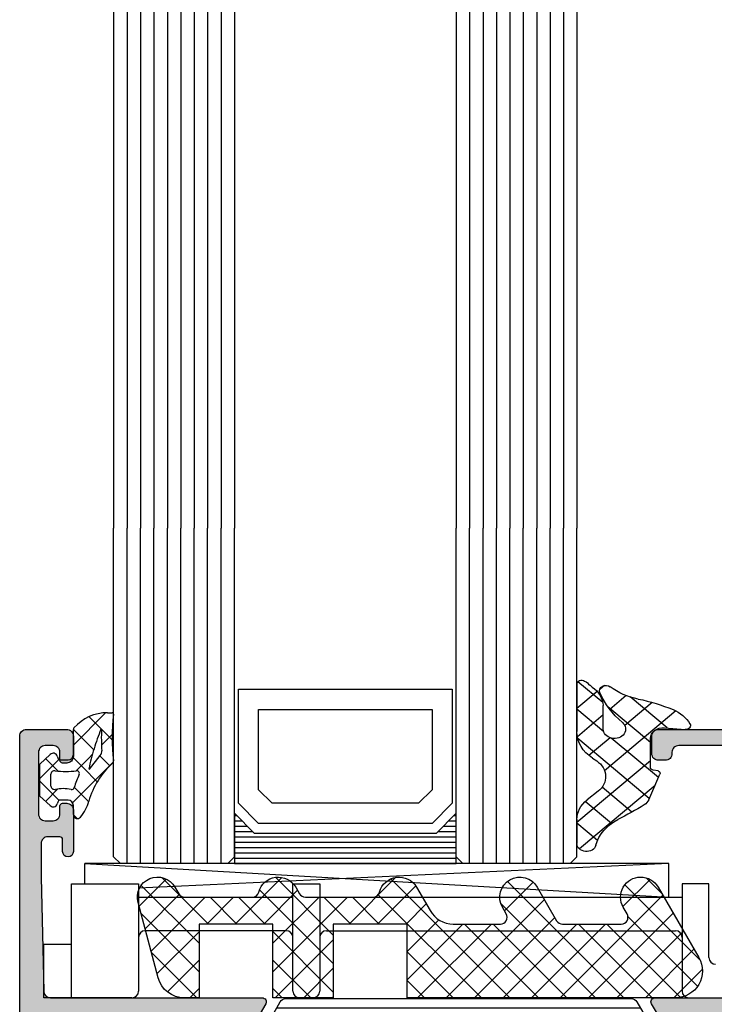
# Model space of a CAD drawing. Extents: x -5199 to -258, y -4648 to 3401.
# Drawn here: x -5154 to -5102, y 324 to 397 of the extents above; entities that cross this region are included whole.
import ezdxf

# ---------------------------------------------------------------- set-up
doc = ezdxf.new("R2010")
doc.units = 0
doc.header["$LTSCALE"] = 5
doc.header["$MEASUREMENT"] = 0
doc.layers.get('0').update_dxf_attribs({"linetype": 'CONTINUOUS'})
doc.layers.add('Al_Solid_Hatch', color=50, linetype='CONTINUOUS')
doc.layers.add('RE_HATCH', color=31, linetype='CONTINUOUS')

# ---------------------------------------------------------------- blocks, each defined once
blk = doc.blocks.new('KAW_3001421', base_point=(-72, 22.2))
at = {"layer": 'Al_Solid_Hatch', "linetype": 'ByBlock'}
h = blk.add_hatch(color=256, dxfattribs=at)
h.dxf.hatch_style = 1
edge = h.paths.add_edge_path(flags=16)
edge.add_arc((-69.9999994230145, 61.19999897981691), 0.5000005769865368, 134.9999640884199, 179.9998830957639)
edge.add_line((-70.5, 61.2), (-70.5, 58.7))
edge.add_arc((-70.00000037353759, 58.69999962646241), 0.4999996264625511, 179.9999571957134, 270.0000428042866)
edge.add_line((-70, 58.2), (-67.8, 58.2))
edge.add_arc((-67.79999850584963, 56.20000149415037), 1.99999850585019, -4.2804286977116135e-05, 90.00004280428698, ccw=False)
edge.add_line((-65.8, 56.2), (-65.8, 51.5))
edge.add_arc((-65.60000014941502, 51.49999985058496), 0.1999998505850289, 179.999957195713, 270.0000428042849)
edge.add_line((-65.6, 51.3), (-58.6, 51.3))
edge.add_arc((-58.59999985058496, 51.49999985058496), 0.1999998505850219, 269.999957195713, 360.000042804287)
edge.add_line((-58.4, 51.5), (-58.4, 61.5))
edge.add_arc((-58.59999985058496, 61.50000014941504), 0.1999998505850219, 359.999957195713, 450.000042804287)
edge.add_line((-58.6, 61.7), (-70, 61.7))
edge.add_arc((-69.9999989798169, 61.1999994230145), 0.5000005769865401, 90.00011690423771, 135.0000359115824)
edge = h.paths.add_edge_path()
edge.add_line((-72, 55.7), (-72, 82.7))
edge.add_arc((-71.50000037353759, 82.70000037353759), 0.4999996264625511, 89.99995719571342, 180.0000428042866, ccw=False)
edge.add_line((-71.5, 83.2), (-68.5, 83.2))
edge.add_arc((-68.49999962646241, 82.70000037353759), 0.4999996264625511, -4.28042865792122e-05, 90.00004280428658, ccw=False)
edge.add_line((-68, 82.7), (-68, 81.2))
edge.add_arc((-68.50000015168563, 81.20000015152058), 0.5000001516856488, 269.998527692072, 359.9999826370257, ccw=False)
edge.add_line((-68.500013, 80.7), (-68.8, 80.7))
edge.add_arc((-68.80000014941504, 80.89999985058498), 0.1999998505850289, 179.999957195715, 270.000042804289, ccw=False)
edge.add_line((-69, 80.9), (-69, 81.5))
edge.add_arc((-69.49999962646241, 81.50000037353759), 0.4999996264625511, 359.9999571957134, 450.0000428042866)
edge.add_line((-69.5, 82), (-70.1, 82))
edge.add_arc((-70.10000037353758, 81.50000037353759), 0.4999996264625511, 89.99995719571342, 180.0000428042866)
edge.add_line((-70.6, 81.5), (-70.6, 76.9))
edge.add_arc((-70.10000037353758, 76.89999962646242), 0.4999996264625511, 179.9999571957134, 270.0000428042866)
edge.add_line((-70.1, 76.4), (-69.5, 76.4))
edge.add_arc((-69.49999962646241, 76.89999962646242), 0.4999996264625511, 269.9999571957134, 360.0000428042866)
edge.add_line((-69, 76.9), (-69, 77.5))
edge.add_arc((-68.80000014941504, 77.50000014941503), 0.1999998505850147, 89.99995719571098, 180.000042804285, ccw=False)
edge.add_line((-68.8, 77.7), (-68.5, 77.7))
edge.add_arc((-68.49999962646241, 77.20000037353759), 0.4999996264625511, -4.28042865792122e-05, 90.00004280428658, ccw=False)
edge.add_line((-68, 77.2), (-68, 74.1))
edge.add_arc((-68.4, 74.1), 0.4000000000000057, -180, 0, ccw=False)
edge.add_line((-68.8, 74.1), (-68.8, 75))
edge.add_arc((-68.99999985058497, 75.00000014941503), 0.1999998505850289, 359.999957195715, 450.000042804285)
edge.add_line((-69, 75.2), (-69.9, 75.2))
edge.add_arc((-69.9000003735376, 74.70000037353759), 0.4999996264625511, 89.99995719571342, 180.0000428042866)
edge.add_line((-70.4, 74.7), (-70.4, 72.2))
edge.add_line((-70.4, 72.2), (-70.210862, 63.688892))
edge.add_arc((-69.71098571673495, 63.69999967910582), 0.4999996791058982, 181.2729518025587, 269.9999675401952)
edge.add_line((-69.710986, 63.2), (-53.933251, 63.2))
edge.add_arc((-53.93325143170304, 62.90000010936895), 0.2999998906313601, -30.000036178943276, 89.99991755076212, ccw=False)
edge.add_line((-53.673444, 62.75), (-54.672357, 61.019831))
edge.add_arc((-54.857133, 61.0963675), 0.2000000150206223, 157.5000596044049, 337.50005960440683, ccw=False)
edge.add_line((-55.041909, 61.172904), (-56.523463, 61.786584))
edge.add_arc((-56.59999978373848, 61.6018078997066), 0.2000002162615482, 67.49999550202635, 179.9999712680888)
edge.add_line((-56.8, 61.601808), (-56.8, 58))
edge.add_arc((-56.60000014941504, 57.99999985058496), 0.1999998505850147, 179.999957195713, 270.000042804287)
edge.add_line((-56.6, 57.8), (-56.06, 57.8))
edge.add_line((-56.06, 57.8), (-54.697788, 58.586473))
edge.add_arc((-54.4999999782181, 58.61613593523654), 0.1999999782181131, 1.8553367283402622e-05, 188.5292731271753, ccw=False)
edge.add_line((-54.3, 58.616136), (-54.3, 58.238786))
edge.add_arc((-57.30000565022137, 58.23878875852257), 3.000005650222644, 313.76392373671024, 359.9999473161989, ccw=False)
edge.add_arc((-54.53324800323237, 55.34999999999999), 1.000000395840629, 133.7638556901974, 226.2361443098023)
edge.add_arc((-57.30000565022137, 52.46121124147743), 3.000005650222642, 5.2683801072817005e-05, 46.23607626328982, ccw=False)
edge.add_line((-54.3, 52.461214), (-54.3, 52.083864))
edge.add_arc((-54.4999999782181, 52.08386406476347), 0.1999999782181126, 171.4707268728247, 359.99998144663067, ccw=False)
edge.add_line((-54.697788, 52.113527), (-56.06, 52.9))
edge.add_line((-56.06, 52.9), (-56.6, 52.9))
edge.add_arc((-56.60000014941504, 52.70000014941503), 0.1999998505850219, 89.99995719571301, 180.000042804285)
edge.add_line((-56.8, 52.7), (-56.8, 49.098192))
edge.add_arc((-56.59999978373848, 49.0981921002934), 0.2000002162615469, 180.0000287319112, 292.5000044979736)
edge.add_line((-56.523463, 48.913416), (-55.041909, 49.527096))
edge.add_arc((-54.857133, 49.6036325), 0.2000000150206251, 22.499940395593114, 202.4999403955951, ccw=False)
edge.add_line((-54.672357, 49.680169), (-54.036409, 48.57867299999999))
edge.add_line((-54.036409, 48.57867299999999), (-53.673444, 47.95))
edge.add_arc((-53.93325143170304, 47.79999989063105), 0.2999998906313642, -89.99991755076212, 30.000036178943276, ccw=False)
edge.add_line((-53.933251, 47.5), (-57.228416, 47.5))
edge.add_arc((-57.228415966257, 47.29999926915573), 0.200000730844269, 90.00000966662195, 171.2537847348097)
edge.add_line((-57.42609100000001, 47.330411), (-57.588177, 46.463253))
edge.add_arc((-57.78477188215528, 46.4999996621766), 0.1999996621766395, 269.9999662399194, 349.4126912886264, ccw=False)
edge.add_line((-57.784772, 46.3), (-58.4, 46.3))
edge.add_arc((-58.40000014941504, 46.49999985058496), 0.1999998505850219, 179.999957195713, 270.000042804287, ccw=False)
edge.add_line((-58.6, 46.5), (-58.6, 49.3))
edge.add_arc((-59.09999962646241, 49.30000037353759), 0.4999996264625511, 359.9999571957134, 450.0000428042866)
edge.add_line((-59.1, 49.8), (-65.3, 49.8))
edge.add_arc((-65.30000037353759, 49.30000037353759), 0.4999996264625511, 89.99995719571342, 180.0000428042866)
edge.add_line((-65.8, 49.3), (-65.8, 47.9))
edge.add_arc((-66.29999962646241, 47.89999962646241), 0.4999996264625511, -90.00004280428658, 4.28042865792122e-05, ccw=False)
edge.add_line((-66.3, 47.4), (-66.8, 47.4))
edge.add_arc((-66.80000037353759, 47.89999962646241), 0.4999996264625511, 179.9999571957134, 270.0000428042866, ccw=False)
edge.add_line((-67.3, 47.9), (-67.3, 56.2))
edge.add_arc((-67.79999962646241, 56.20000037353759), 0.4999996264625511, 359.9999571957134, 450.0000428042866)
edge.add_line((-67.8, 56.7), (-70, 56.7))
edge.add_arc((-70.00000037353759, 56.20000037353759), 0.4999996264625511, 89.99995719571342, 180.0000428042866)
edge.add_line((-70.5, 56.2), (-70.5, 55.7))
edge.add_arc((-70.99999962646241, 55.69999962646241), 0.4999996264625511, -90.00004280428658, 4.28042865792122e-05, ccw=False)
edge.add_line((-71, 55.2), (-71.5, 55.2))
edge.add_arc((-71.50000037353759, 55.69999962646241), 0.4999996264625511, 179.9999571957134, 270.0000428042866, ccw=False)
h = blk.add_hatch(color=256, dxfattribs=at)
h.dxf.hatch_style = 1
edge = h.paths.add_edge_path(flags=16)
edge.add_line((6.5, 46.2), (6.5, 61.55720600000001))
edge.add_arc((5.999999108846927, 61.55720536118198), 0.5000008911534811, 7.320302347401674e-05, 54.99997736115603)
edge.add_line((6.286788, 61.96678199999999), (0.4867879999999998, 66.027985))
edge.add_arc((0.199999845699308, 65.61840912149621), 0.4999998456993229, 54.99999655472038, 180.0000139224449)
edge.add_line((-0.3, 65.618409), (-0.3, 63.681842))
edge.add_arc((-2.300001037371168, 63.68184218655099), 2.000001037371177, 277.3665978168963, 359.9999946557105, ccw=False)
edge.add_arc((-2.017922997462714, 61.49999984225185), 0.1999998798962807, 97.36646132913239, 165.5224322565381)
edge.add_arc((-2.405220980919424, 61.59999975937043), 0.1999997593704377, 269.9999945338111, 345.5225412111756, ccw=False)
edge.add_line((-2.405221, 61.4), (-3.5, 61.4))
edge.add_arc((-3.500000019080576, 61.59999975937043), 0.1999997593704359, 194.4774587888244, 270.0000054661889, ccw=False)
edge.add_arc((-3.887297980919429, 61.50000024062956), 0.1999997593704428, 14.47745878882399, 90.00000546618762)
edge.add_line((-3.887298, 61.7), (-18.312702, 61.7))
edge.add_arc((-18.31270201908057, 61.50000024062956), 0.199999759370443, 89.99999453381277, 165.5225412111764)
edge.add_arc((-18.69999998091942, 61.59999975937043), 0.1999997593704338, 269.99999453381076, 345.52254121117534, ccw=False)
edge.add_line((-18.7, 61.4), (-19.8, 61.4))
edge.add_arc((-19.80000014941504, 61.20000014941503), 0.1999998505850219, 89.99995719571301, 180.000042804285)
edge.add_line((-20, 61.2), (-20, 60.073205))
edge.add_arc((-20.20000005445194, 60.07320511219477), 0.2000000544519759, 300.00000900627066, 359.999967858575, ccw=False)
edge.add_arc((-19.99999994554805, 59.72679488780523), 0.200000054451976, 120.0000090062726, 179.999967858577)
edge.add_line((-20.2, 59.726795), (-20.2, 48.14641))
edge.add_arc((-19.99999994554806, 48.14641011219476), 0.2000000544519724, 180.0000321414229, 239.9999909937273)
edge.add_arc((-20.20000005445194, 47.79999988780523), 0.2000000544519804, 3.2141424981091404e-05, 59.999990993729284, ccw=False)
edge.add_line((-20, 47.8), (-20, 46.2))
edge.add_arc((-19.80000014941503, 46.19999985058497), 0.1999998505850219, 179.999957195713, 270.000042804286)
edge.add_line((-19.8, 46), (6.300000000000001, 46))
edge.add_arc((6.300000149415036, 46.19999985058497), 0.1999998505850219, 269.9999571957133, 360.000042804287)
edge = h.paths.add_edge_path()
edge.add_line((8, 61.55720600000001), (8, 24.2))
edge.add_arc((6.000001494150367, 24.19999850584963), 1.999998505850191, -90.00004280428698, 4.2804286977116135e-05, ccw=False)
edge.add_line((6, 22.2), (4.5, 22.2))
edge.add_arc((4.499999626462408, 22.69999962646241), 0.4999996264625475, 179.999957195713, 270.000042804287, ccw=False)
edge.add_line((4, 22.7), (4, 24.1))
edge.add_arc((4.499999626462408, 24.10000037353759), 0.4999996264625475, 89.99995719571302, 180.000042804287, ccw=False)
edge.add_line((4.5, 24.6), (4.8, 24.6))
edge.add_arc((4.800000149415036, 24.40000014941504), 0.1999998505850219, -4.2804286977116135e-05, 90.0000428042867, ccw=False)
edge.add_line((5, 24.4), (5, 23.9))
edge.add_arc((5.499999626462408, 23.89999962646241), 0.4999996264625475, 179.999957195713, 270.000042804287)
edge.add_line((5.5, 23.4), (6.1, 23.4))
edge.add_arc((6.100000373537592, 23.89999962646241), 0.4999996264625475, 269.999957195713, 360.000042804287)
edge.add_line((6.6, 23.9), (6.6, 28))
edge.add_arc((6.100000373537592, 28.00000037353759), 0.4999996264625475, 359.999957195713, 450.000042804287)
edge.add_line((6.1, 28.5), (5.5, 28.5))
edge.add_arc((5.499999626462408, 28.00000037353759), 0.4999996264625475, 89.99995719571301, 180.000042804287)
edge.add_line((5, 28), (5, 27.7))
edge.add_arc((4.800000149415037, 27.69999985058497), 0.1999998505850183, -90.0000428042872, 4.2804286010778014e-05, ccw=False)
edge.add_line((4.8, 27.5), (4.5, 27.5))
edge.add_arc((4.499999626462408, 27.99999962646241), 0.4999996264625475, 179.999957195713, 270.000042804287, ccw=False)
edge.add_line((4, 28), (4, 28.8))
edge.add_arc((4.499999626462408, 28.80000037353759), 0.4999996264625475, 89.99995719571302, 180.000042804287, ccw=False)
edge.add_line((4.5, 29.3), (5.7, 29.3))
edge.add_arc((5.700000373537592, 29.79999962646241), 0.4999996264625475, 269.999957195713, 360.000042804287)
edge.add_line((6.2, 29.8), (6.2, 42.7))
edge.add_arc((4.700001120612775, 42.70000112061278), 1.499998879387644, 359.9999571957131, 450.000042804287)
edge.add_line((4.7, 44.2), (2.5, 44.2))
edge.add_arc((2.499999626462408, 43.70000037353759), 0.4999996264625511, 89.99995719571305, 180.0000428042866)
edge.add_line((2, 43.7), (2, 40.2))
edge.add_arc((1.500000373537592, 40.19999962646241), 0.4999996264625478, -90.00004280428698, 4.28042865792122e-05, ccw=False)
edge.add_line((1.5, 39.7), (-2, 39.7))
edge.add_arc((-2.000000373537592, 40.19999962646241), 0.4999996264625511, 179.9999571957134, 270.0000428042869, ccw=False)
edge.add_line((-2.5, 40.2), (-2.5, 40.7))
edge.add_arc((-2.000000373537592, 40.70000037353759), 0.499999626462548, 89.99995719571308, 180.0000428042866, ccw=False)
edge.add_line((-2, 41.2), (-0.5, 41.2))
edge.add_arc((-0.4999996264624083, 41.69999962646241), 0.4999996264625511, 269.999957195713, 360.0000428042866)
edge.add_line((0, 41.7), (0, 43.40718))
edge.add_arc((0.9999963861255858, 43.40718057747829), 0.9999963861257526, 147.7957292627477, 180.0000330871883, ccw=False)
edge.add_arc((-0.1000002745492335, 44.09999972545077), 0.3000001620593585, 327.7957666102399, 482.2042333897591)
edge.add_arc((-0.7928194225217152, 45.19999638612558), 0.9999963861257479, 269.99996691281194, 302.20427073725267, ccw=False)
edge.add_line((-0.79282, 44.2), (-19.20718, 44.2))
edge.add_arc((-19.20718057747828, 45.19999638612559), 0.9999963861257546, 237.7957292627476, 270.0000330871881, ccw=False)
edge.add_arc((-19.89999972545077, 44.09999972545077), 0.3000001620593539, 57.79576661024088, 212.2042333897603)
edge.add_arc((-20.99999638612559, 43.40718057747829), 0.9999963861257555, -3.308718828520796e-05, 32.204270737252216, ccw=False)
edge.add_line((-20, 43.40718), (-20, 41.7))
edge.add_arc((-19.50000037353759, 41.69999962646241), 0.4999996264625475, 179.9999571957134, 270.000042804287)
edge.add_line((-19.5, 41.2), (-18, 41.2))
edge.add_arc((-17.99999962646241, 40.70000037353759), 0.4999996264625511, -4.28042865792122e-05, 90.00004280428698, ccw=False)
edge.add_line((-17.5, 40.7), (-17.5, 40.2))
edge.add_arc((-17.99999962646241, 40.19999962646241), 0.4999996264625475, -90.00004280428698, 4.28042865792122e-05, ccw=False)
edge.add_line((-18, 39.7), (-21.5, 39.7))
edge.add_arc((-21.50000037353759, 40.19999962646241), 0.4999996264625511, 179.9999571957134, 270.000042804287, ccw=False)
edge.add_line((-22, 40.2), (-22, 45.85359))
edge.add_arc((-21.79999994554806, 45.85358988780524), 0.2000000544519724, 120.0000090062708, 179.999967858575, ccw=False)
edge.add_arc((-22.00000005445195, 46.20000011219476), 0.200000054451976, 300.0000090062725, 359.9999678585771)
edge.add_line((-21.8, 46.2), (-21.8, 47))
edge.add_arc((-22.29999962646241, 47.00000037353759), 0.4999996264625475, 359.9999571957134, 450.000042804287)
edge.add_line((-22.3, 47.5), (-24.666749, 47.5))
edge.add_arc((-24.66674856829696, 47.79999989063105), 0.2999998906313601, 149.9999638210564, 269.9999175507627, ccw=False)
edge.add_line((-24.926556, 47.95), (-24.563591, 48.57867299999999))
edge.add_line((-24.563591, 48.57867299999999), (-23.927643, 49.680169))
edge.add_arc((-23.742867, 49.6036325), 0.2000000150206223, -22.49994039559499, 157.5000596044068, ccw=False)
edge.add_line((-23.558091, 49.527096), (-22.076537, 48.913416))
edge.add_arc((-22.00000021626153, 49.0981921002934), 0.2000002162615468, 247.4999955020273, 359.9999712680888)
edge.add_line((-21.8, 49.098192), (-21.8, 52.7))
edge.add_arc((-21.99999985058496, 52.70000014941503), 0.1999998505850147, 359.999957195715, 450.000042804288)
edge.add_line((-22, 52.9), (-22.54, 52.9))
edge.add_line((-22.54, 52.9), (-23.902212, 52.113527))
edge.add_arc((-24.1000000217819, 52.08386406476347), 0.1999999782181131, -179.99998144663073, 8.529273127175315, ccw=False)
edge.add_line((-24.3, 52.083864), (-24.3, 52.461214))
edge.add_arc((-21.29999434977863, 52.46121124147743), 3.000005650222644, 133.7639237367103, 179.9999473161989, ccw=False)
edge.add_arc((-24.06675199676763, 55.34999999999999), 1.000000395840624, 313.7638556901977, 406.2361443098025)
edge.add_arc((-21.29999434977863, 58.23878875852257), 3.000005650222645, 180.0000526838011, 226.2360762632897, ccw=False)
edge.add_line((-24.3, 58.238786), (-24.3, 58.616136))
edge.add_arc((-24.1000000217819, 58.61613593523654), 0.199999978218109, -8.529273127175315, 179.9999814466327, ccw=False)
edge.add_line((-23.902212, 58.586473), (-22.54, 57.8))
edge.add_line((-22.54, 57.8), (-22, 57.8))
edge.add_arc((-21.99999985058496, 57.99999985058496), 0.1999998505850219, 269.999957195713, 360.000042804287)
edge.add_line((-21.8, 58), (-21.8, 61.601808))
edge.add_arc((-22.00000021626153, 61.6018078997066), 0.2000002162615505, 2.873191116018659e-05, 112.5000044979727)
edge.add_line((-22.076537, 61.786584), (-23.558091, 61.172904))
edge.add_arc((-23.742867, 61.0963675), 0.2000000150206251, -157.50005960440672, 22.49994039559499, ccw=False)
edge.add_line((-23.927643, 61.019831), (-24.563591, 62.121327))
edge.add_line((-24.563591, 62.121327), (-24.926556, 62.75))
edge.add_arc((-24.66674856829696, 62.90000010936895), 0.2999998906313611, 90.00008244923731, 210.0000361789436, ccw=False)
edge.add_line((-24.666749, 63.2), (-18.7, 63.2))
edge.add_arc((-18.69999947704737, 63.89999947704737), 0.6999994770475588, 269.999957195713, 360.0000428042873)
edge.add_line((-18, 63.9), (-18, 67))
edge.add_arc((-17.00000074707518, 67.00000074707518), 0.9999992529250951, 89.99995719571302, 180.0000428042866, ccw=False)
edge.add_line((-17, 68), (-15.838749, 68))
edge.add_arc((-15.83874765730851, 66.20000236883611), 1.799997631164391, 25.94443260485059, 90.00004273925379, ccw=False)
edge.add_arc((-14.39999996565185, 66.90000017735893), 0.200000177358925, -90.00000984001173, 25.94439854772321, ccw=False)
edge.add_line((-14.4, 66.7), (-15.8, 66.7))
edge.add_arc((-15.80000037353759, 66.20000037353759), 0.4999996264625511, 89.99995719571301, 180.0000428042866)
edge.add_line((-16.3, 66.2), (-16.3, 63.7))
edge.add_arc((-15.80000037353759, 63.69999962646241), 0.4999996264625475, 179.9999571957134, 270.000042804287)
edge.add_line((-15.8, 63.2), (-2.300000000000001, 63.2))
edge.add_arc((-2.299999626462408, 63.69999962646241), 0.4999996264625511, 269.9999571957131, 360.0000428042866)
edge.add_line((-1.8, 63.7), (-1.8, 66.2))
edge.add_arc((-2.299999626462408, 66.20000037353759), 0.4999996264625478, 359.9999571957134, 450.0000428042869)
edge.add_line((-2.3, 66.7), (-4, 66.7))
edge.add_arc((-3.999999946877254, 66.90000014203693), 0.2000001420369343, 157.1146117659015, 269.9999847814652, ccw=False)
edge.add_arc((-2.341686740065796, 66.19999845360482), 2.000001546395575, 90.0000360944282, 157.1145832278069, ccw=False)
edge.add_line((-2.341688, 68.2), (-0.1576490000000002, 68.2))
edge.add_arc((-0.1576488717197891, 67.70000119911997), 0.4999988008800522, 54.999952250889976, 90.00001469986472, ccw=False)
edge.add_line((0.129139, 68.109576), (7.147153, 63.19551))
edge.add_arc((5.999996935387668, 61.55720440522093), 2.000003064612966, 4.5686985174597794e-05, 54.999949845117726, ccw=False)
at = {"layer": 'RE_HATCH', "linetype": 'ByBlock'}
h = blk.add_hatch(dxfattribs=at)
h.set_pattern_fill('ANSI31', scale=6, angle=135)
h.set_pattern_definition([(180, (0, 0), (-1.110223024625157e-16, -0.75), [])])
edge = h.paths.add_edge_path()
edge.add_line((-52.158783, 63.15), (-26.441217, 63.15))
edge.add_arc((-26.44121703048691, 62.64999943085709), 0.5000005691429132, 30.000037654156074, 89.99999650646112, ccw=False)
edge.add_line((-26.008204, 62.9), (-25.399038, 61.84489300000001))
edge.add_arc((-24.10000097331661, 62.5948902590008), 1.499997695065934, 209.999929935622, 267.3030416123422)
edge.add_arc((-24.15646514178785, 61.39622057358398), 0.2999988546255246, 267.3030635851998, 292.5001137788875)
edge.add_line((-24.04166, 61.119058), (-22.880564, 61.6))
edge.add_line((-22.880564, 61.6), (-22, 61.6))
edge.add_arc((-21.99999985058496, 61.40000014941504), 0.1999998505850219, -4.2804286977116135e-05, 90.00004280428698, ccw=False)
edge.add_line((-21.8, 61.4), (-21.8, 58))
edge.add_arc((-21.99999985058496, 57.99999985058496), 0.1999998505850183, -90.00004280428698, 4.2804286977116135e-05, ccw=False)
edge.add_line((-22, 57.8), (-22.55, 57.8))
edge.add_line((-22.55, 57.8), (-24.031914, 58.655584))
edge.add_arc((-24.18191291257735, 58.39577528078208), 0.3000004072597912, 60.00028471703487, 88.76500771023615)
edge.add_arc((-24.10000015124515, 62.19489118184225), 3.499998451972711, 212.7391467775146, 268.7648220648768, ccw=False)
edge.add_arc((-29.14684960681472, 58.94999513893307), 2.500004861067451, 32.73923836398875, 89.99996317459075)
edge.add_line((-29.146848, 61.45), (-49.453152, 61.45))
edge.add_arc((-49.45315039318528, 58.94999513893307), 2.50000486106745, 90.00003682540917, 147.2607616360112)
edge.add_arc((-54.49999984875485, 62.19489118184226), 3.499998451972714, 271.23517793512315, 327.26085322248537, ccw=False)
edge.add_arc((-54.41808708742265, 58.39577528078208), 0.3000004072597907, 91.23499228976452, 119.9997152829657)
edge.add_line((-54.568086, 58.655584), (-56.05, 57.8))
edge.add_line((-56.05, 57.8), (-56.6, 57.8))
edge.add_arc((-56.60000014941504, 57.99999985058496), 0.1999998505850219, 179.999957195713, 270.000042804287, ccw=False)
edge.add_line((-56.8, 58), (-56.8, 61.4))
edge.add_arc((-56.60000014941504, 61.40000014941504), 0.1999998505850147, 89.99995719571302, 180.000042804287, ccw=False)
edge.add_line((-56.6, 61.6), (-55.719436, 61.6))
edge.add_line((-55.719436, 61.6), (-54.55834, 61.119058))
edge.add_arc((-54.44353485821215, 61.396220573584), 0.29999885462554, 247.4998862211123, 272.6969364148001)
edge.add_arc((-54.49999902668339, 62.59489025900079), 1.49999769506593, 272.6969583876582, 330.0000700643784)
edge.add_line((-53.200962, 61.84489300000001), (-52.591796, 62.9))
edge.add_arc((-52.15878296951308, 62.64999943085709), 0.5000005691429151, 90.00000349353928, 149.9999623458439, ccw=False)
edge = h.paths.add_edge_path()
edge.add_line((-26.441217, 47.549096), (-45, 47.549096))
edge.add_arc((-45.00000074707518, 46.54909674707518), 0.9999992529250951, 89.99995719571301, 180.000042804287)
edge.add_line((-46, 46.549096), (-46, 41.049096))
edge.add_arc((-46.49999962646241, 41.04909562646241), 0.4999996264625511, -90.00004280428658, 4.28042865792122e-05, ccw=False)
edge.add_line((-46.5, 40.549096), (-47.3, 40.549096))
edge.add_arc((-47.30000037353759, 41.04909562646241), 0.4999996264625511, 179.9999571957134, 270.0000428042866, ccw=False)
edge.add_line((-47.8, 41.049096), (-47.8, 46.549096))
edge.add_arc((-48.79999925292481, 46.54909674707518), 0.9999992529250951, 359.999957195713, 450.000042804287)
edge.add_line((-48.8, 47.549096), (-52.158783, 47.549096))
edge.add_arc((-52.15878296951308, 48.04909656914291), 0.5000005691429132, 210.0000376541561, 269.9999965064607, ccw=False)
edge.add_line((-52.591796, 47.799096), (-53.200962, 48.85420300000001))
edge.add_arc((-54.49999902668338, 48.10420574099922), 1.499997695065931, 29.99992993562172, 87.30304161234204)
edge.add_arc((-54.44353485821213, 49.302875426416), 0.2999988546255452, 87.30306358520271, 112.5001137788902)
edge.add_line((-54.55834, 49.580038), (-55.719436, 49.099096))
edge.add_line((-55.719436, 49.099096), (-56.6, 49.099096))
edge.add_arc((-56.60000014941504, 49.29909585058496), 0.1999998505850147, 179.999957195713, 270.000042804287, ccw=False)
edge.add_line((-56.8, 49.299096), (-56.8, 52.699096))
edge.add_arc((-56.60000014941504, 52.69909614941503), 0.1999998505850147, 89.99995719571302, 180.000042804285, ccw=False)
edge.add_line((-56.6, 52.89909599999999), (-56.05, 52.89909599999999))
edge.add_line((-56.05, 52.89909599999999), (-54.560412, 52.039082))
edge.add_arc((-54.41041257578373, 52.29888836389785), 0.29999862330856, 239.9999751764122, 268.6500903234952)
edge.add_arc((-54.49993580108916, 48.49994581193894), 3.499998603131681, 32.78752131798808, 88.65005473953721, ccw=False)
edge.add_arc((-49.45583094429839, 51.74909373039015), 2.499997730390325, 212.7874979259934, 270.0000216417446)
edge.add_line((-49.45583, 49.249096), (-48.3, 49.249096))
edge.add_arc((-48.29999962646241, 49.74909562646241), 0.4999996264625511, 269.9999571957134, 360.0000428042866)
edge.add_line((-47.8, 49.749096), (-47.8, 50.749096))
edge.add_arc((-47.30000037353759, 50.74909637353759), 0.4999996264625511, 89.99995719571342, 180.0000428042866, ccw=False)
edge.add_line((-47.3, 51.249096), (-46.5, 51.249096))
edge.add_arc((-46.49999962646241, 50.74909637353759), 0.4999996264625511, -4.28042865792122e-05, 90.00004280428658, ccw=False)
edge.add_line((-46, 50.749096), (-46, 49.749096))
edge.add_arc((-45.50000037353759, 49.74909562646241), 0.4999996264625511, 179.9999571957134, 270.0000428042866)
edge.add_line((-45.5, 49.249096), (-33.1, 49.249096))
edge.add_arc((-33.09999962646241, 49.74909562646241), 0.4999996264625511, 269.9999571957134, 360.0000428042866)
edge.add_line((-32.6, 49.749096), (-32.6, 50.749096))
edge.add_arc((-32.10000037353759, 50.74909637353759), 0.4999996264625511, 89.99995719571342, 180.0000428042866, ccw=False)
edge.add_line((-32.1, 51.249096), (-31.3, 51.249096))
edge.add_arc((-31.29999962646241, 50.74909637353759), 0.4999996264625511, -4.28042865792122e-05, 90.00004280428698, ccw=False)
edge.add_line((-30.8, 50.749096), (-30.8, 49.749096))
edge.add_arc((-30.30000037353759, 49.74909562646241), 0.4999996264625475, 179.9999571957134, 270.000042804287)
edge.add_line((-30.3, 49.249096), (-29.14417, 49.249096))
edge.add_arc((-29.14416905570161, 51.74909373039015), 2.499997730390327, 269.9999783582555, 327.2125020740066)
edge.add_arc((-24.10006419891084, 48.49994581193895), 3.499998603131674, 91.3499452604629, 147.212478682012, ccw=False)
edge.add_arc((-24.18958742421627, 52.29888836389785), 0.2999986233085647, 271.349909676504, 300.000024823587)
edge.add_line((-24.039588, 52.039082), (-22.55, 52.89909599999999))
edge.add_line((-22.55, 52.89909599999999), (-22, 52.89909599999999))
edge.add_arc((-21.99999985058496, 52.69909614941503), 0.1999998505850219, -4.280428487390964e-05, 90.000042804288, ccw=False)
edge.add_line((-21.8, 52.699096), (-21.8, 49.299096))
edge.add_arc((-21.99999985058496, 49.29909585058496), 0.1999998505850147, -90.000042804288, 4.2804286977116135e-05, ccw=False)
edge.add_line((-22, 49.099096), (-22.880564, 49.099096))
edge.add_line((-22.880564, 49.099096), (-24.04166, 49.580038))
edge.add_arc((-24.15646514178787, 49.30287542641602), 0.299998854625531, 67.4998862211094, 92.69693641479674)
edge.add_arc((-24.10000097331662, 48.10420574099921), 1.499997695065929, 92.69695838765755, 150.0000700643779)
edge.add_line((-25.399038, 48.85420300000001), (-26.008204, 47.799096))
edge.add_arc((-26.44121703048691, 48.04909656914291), 0.5000005691429151, 270.0000034935389, 329.9999623458439, ccw=False)
at = {"color": 40, "linetype": 'Continuous'}
for points in [[(-72, 55.7), (-72, 82.7, -0.414214), (-71.5, 83.2), (-68.5, 83.2, -0.414214), (-68, 82.7), (-68, 81.2, -0.414221), (-68.500013, 80.7), (-68.8, 80.7, -0.414214), (-69, 80.9), (-69, 81.5, 0.414214), (-69.5, 82), (-70.1, 82, 0.414214), (-70.6, 81.5), (-70.6, 76.9, 0.414214), (-70.1, 76.4), (-69.5, 76.4, 0.414214), (-69, 76.9), (-69, 77.5, -0.414214), (-68.8, 77.7), (-68.5, 77.7, -0.414214), (-68, 77.2), (-68, 74.1, -1), (-68.8, 74.1), (-68.8, 75, 0.414214), (-69, 75.2), (-69.9, 75.2, 0.414214), (-70.4, 74.7), (-70.4, 72.2), (-70.210862, 63.688892, 0.407721), (-69.710986, 63.2), (-53.933251, 63.2, -0.57735), (-53.673444, 62.75), (-54.672357, 61.019831, -1)], [(-24.563591, 62.121327), (-24.926556, 62.75, -0.57735), (-24.666749, 63.2), (-18.7, 63.2, 0.414214)]]:
    blk.add_lwpolyline(points, format="xyb", dxfattribs=at)
at = {"color": 4, "linetype": 'Continuous'}
blk.add_lwpolyline([(-53.200962, 61.84489300000001), (-52.591796, 62.9, -0.267949), (-52.158783, 63.15), (-52.158783, 63.15), (-26.441217, 63.15, -0.267949), (-26.008204, 62.9), (-25.399038, 61.84489300000001, 0.255376)], format="xyb", dxfattribs=at)
blk = doc.blocks.new('KAW_6003023', base_point=(85.2, 66.5))
at = {"color": 1, "linetype": 'Continuous'}
for p, q in [((85.32895699999999, 73.321248), (87.356442, 75.348734)), ((85.48795600000001, 74.883713), (89.801666, 70.570004)), ((87.029664, 75.463326), (90.49299, 72)), ((92.49299, 72), (95.968723, 75.47573299999999)), ((95.49266899999999, 75.485602), (99.801666, 71.17660500000001)), ((100.978271, 72), (104.458742, 75.480471)), ((104.092207, 75.37134499999999), (112.963552, 66.5)), ((112.559784, 72.974912), (114.701533, 75.116661)), ((112.771079, 75.177755), (121.448834, 66.5)), ((121.372248, 73.302093), (123.397907, 75.327752)), ((121.514762, 74.919353), (127.12876, 69.305355)), ((123.113578, 75.441858), (124.263504, 74.291931)), ((85.777244, 71.648216), (88.324309, 74.19528100000001)), ((94.305173, 74.551777), (99.801666, 69.055285)), ((94.61431, 72), (97.132737, 74.518427)), ((103.099591, 72), (105.941468, 74.841877)), ((103.154226, 74.188006), (110.842232, 66.5)), ((116.691474, 66.5), (124.343994, 74.152519)), ((86.225532, 69.975183), (90.250349, 74)), ((90.371669, 72), (92.371669, 74)), ((90.61431, 74), (92.61431, 72)), ((92.73563, 74), (94.73563, 72)), ((95.301666, 68.444715), (100.856951, 74)), ((95.301666, 70.566035), (98.73563, 74)), ((99.099591, 74), (101.099591, 72)), ((101.220912, 74), (103.220912, 72)), ((105.220912, 72), (106.720794, 73.499882)), ((108.206193, 66.5), (115.532394, 73.826201)), ((112.265311, 73.562203), (119.327513, 66.5)), ((85.475314, 72.775035), (89.801666, 68.448683)), ((118.812795, 66.5), (125.120451, 72.80765600000001)), ((105.301666, 69.959434), (107.659899, 72.317667)), ((105.301666, 67.838113), (109.463552, 72)), ((106.084873, 66.5), (111.584873, 72)), ((109.584873, 72), (115.084873, 66.5)), ((110.327513, 66.5), (116.308851, 72.481338)), ((111.706193, 72), (117.206193, 66.5)), ((112.448834, 66.5), (117.948834, 72)), ((114.570154, 66.5), (120.070154, 72)), ((118.070154, 72), (123.570154, 66.5)), ((120.191474, 72), (125.658694, 66.53278)), ((121.753041, 72.559754), (126.946035, 67.36676)), ((86.67381999999999, 68.302151), (89.801666, 71.429996)), ((95.301666, 71.433965), (99.801666, 66.933965)), ((120.934115, 66.5), (125.896908, 71.462793)), ((95.47827099999999, 66.5), (99.801666, 70.82339499999999)), ((86.25177099999999, 69.877257), (89.629029, 66.5)), ((105.301666, 69.919246), (108.720912, 66.5)), ((123.055436, 66.5), (126.673365, 70.11793)), ((87.436025, 66.94303599999999), (89.801666, 69.308676)), ((95.301666, 69.31264399999999), (98.11431, 66.5)), ((97.599591, 66.5), (99.801666, 68.702074)), ((125.176756, 66.5), (127.294601, 68.61784499999999)), ((105.301666, 67.797926), (106.599591, 66.5)), ((89.11431, 66.5), (89.801666, 67.18735600000001)), ((95.301666, 67.191324), (95.99299, 66.5)), ((99.720912, 66.5), (99.801666, 66.580754))]:
    blk.add_line(p, q, dxfattribs=at)
blk.add_lwpolyline([(86.759507, 67.982362), (85.251111, 73.61177099999999, -0.876976), (87.999038, 74.75), (88.287713, 74.25, 0.267949), (88.720726, 74), (93.763508, 74, 0.341999), (94.24763100000001, 74.375, -0.671481), (96.999038, 74.75), (97.287713, 74.25, 0.267949), (97.720726, 74), (102.763508, 74, 0.341999), (103.247631, 74.375, -0.671481), (105.999038, 74.75), (107.009401, 73, 0.267949), (108.741452, 72), (112.256624, 72, 0.57735), (112.689637, 72.75), (112.400962, 73.25, -1), (114.999038, 74.75), (116.442414, 72.25, 0.267949), (116.875426, 72), (121.256624, 72, 0.57735), (121.689637, 72.75), (121.400962, 73.25, -0.57735), (122.7, 75.5, -0.267949), (123.999038, 74.75), (127.030127, 69.5, -0.57735), (125.298076, 66.5), (105.301666, 66.5), (105.301666, 72), (99.801666, 72), (99.801666, 66.5), (95.301666, 66.5), (95.301666, 72), (89.801666, 72), (89.801666, 66.5), (88.69135899999999, 66.5, -0.339454), (86.759507, 67.982362)], format="xyb", close=True, dxfattribs=at)
blk = doc.blocks.new('KAW_0271333', base_point=(186.713613, 119.916412))
at = {"color": 2, "linetype": 'Continuous'}
for p, q in [((233.267167, 129.916412), (189.767167, 129.916412)), ((189.767167, 129.916412), (233.267167, 127.416412)), ((189.767167, 128.416412), (189.767167, 129.916412)), ((233.267167, 129.916412), (193.767167, 128.097263)), ((233.267167, 127.416412), (233.267167, 129.916412)), ((188.767167, 119.916412), (188.767167, 128.416412)), ((188.767167, 128.416412), (193.767167, 128.416412)), ((193.767167, 128.416412), (193.767167, 124.416412)), ((205.267167, 124.416412), (205.267167, 128.416412)), ((205.267167, 128.416412), (207.267167, 128.416412)), ((207.267167, 128.416412), (207.267167, 124.416412)), ((234.267167, 128.416412), (234.267167, 124.416412)), ((236.267167, 128.416412), (234.267167, 128.416412)), ((236.267167, 122.916412), (236.267167, 128.416412)), ((193.767167, 127.416412), (205.267167, 127.416412)), ((207.267167, 127.416412), (234.267167, 127.416412)), ((204.767167, 124.916412), (194.267167, 124.916412)), ((207.767167, 124.916412), (233.767167, 124.916412)), ((193.767167, 124.416412), (193.767167, 120.416412)), ((205.267167, 120.416412), (205.267167, 124.416412)), ((207.267167, 124.416412), (207.267167, 120.416412)), ((234.267167, 124.416412), (234.267167, 120.416412)), ((186.713613, 123.916412), (188.767167, 123.916412)), ((186.713613, 119.916412), (186.713613, 123.916412)), ((193.267167, 119.916412), (186.713613, 119.916412)), ((206.767167, 119.916412), (205.767167, 119.916412)), ((234.767167, 119.916412), (238.267167, 119.916412))]:
    blk.add_line(p, q, dxfattribs=at)
for centre, start, end in [((194.267167, 124.416412), 90, 180), ((204.767167, 124.416412), 0, 90), ((207.767167, 124.416412), 90, 180), ((233.767167, 124.416412), 0, 90), ((236.767167, 122.916412), 180, 270), ((193.267167, 120.416412), 270, 0), ((205.767167, 120.416412), 180, 270), ((206.767167, 120.416412), 270, 0), ((234.767167, 120.416412), 180, 270)]:
    blk.add_arc(centre, 0.5, start, end, dxfattribs=at)
blk = doc.blocks.new('KAW_0170731', base_point=(-24.9, -4.749997))
at = {"layer": 'Al_Solid_Hatch', "linetype": 'ByBlock'}
h = blk.add_hatch(color=256, dxfattribs=at)
h.dxf.hatch_style = 1
edge = h.paths.add_edge_path()
edge.add_arc((-4.199999683042894, -2.224261), 0.2999997272908942, -45.00004280428692, 45.00004280428698, ccw=False)
edge.add_line((-3.987868, -2.436393), (-4.546447, -2.994971))
edge.add_arc((-4.900000379877556, -2.641418135919163), 0.4999996201224622, 179.9999844247993, 315.00004179425, ccw=False)
edge.add_line((-5.4, -2.641418), (-5.4, 0.03812300000000013))
edge.add_arc((-3.399998589454456, 0.03812237805235319), 2.000001410545641, 120.00002333022019, 179.9999821825249, ccw=False)
edge.add_line((-4.4, 1.770174), (-1.75, 3.300152))
edge.add_arc((-2.000000569142917, 3.733165030486912), 0.5000005691429178, 300.0000376541565, 359.9999965064612)
edge.add_line((-1.5, 3.733165), (-1.5, 11.87821))
edge.add_arc((-3.000000790289687, 11.87820904811283), 1.500000790289989, 3.635939265541049e-05, 86.93348902476905)
edge.add_line((-2.919758, 13.376062), (-12.08165, 13.544212))
edge.add_arc((-12.10000027339383, 12.54438065388246), 0.9999997266063866, 88.94854747880315, 180.0000374647153)
edge.add_line((-13.1, 12.54438), (-13.1, -3.843520999999999))
edge.add_arc((-14.00647587436407, -3.843521046396282), 0.9064758743640707, -149.99999880145748, 2.9325780133149237e-06, ccw=False)
edge.add_line((-14.791507, -4.296759), (-15.733013, -2.666022))
edge.add_arc((-15.3000019921313, -2.416023050125597), 0.4999980078698001, 179.9998796639912, 209.9999928467444, ccw=False)
edge.add_line((-15.8, -2.416022), (-15.8, -1.949997))
edge.add_arc((-15.60000014941504, -1.949996850584964), 0.1999998505850201, 89.99995719571302, 180.0000428042869, ccw=False)
edge.add_line((-15.6, -1.749997), (-15.365686, -1.749997))
edge.add_arc((-15.36568674949508, -1.949997089372359), 0.2000000893737638, 44.99986627822739, 89.99978528557187, ccw=False)
edge.add_line((-15.224265, -1.808576), (-14.541421, -2.491418))
edge.add_arc((-14.39999970662768, -2.349996995788963), 0.1999997066276807, 224.9999414241741, 359.999998793625)
edge.add_line((-14.2, -2.349997), (-14.2, 13.100003))
edge.add_arc((-14.69999962646241, 13.10000337353759), 0.4999996264625475, 359.999957195713, 450.000042804287)
edge.add_line((-14.7, 13.600003), (-22.9, 13.600003))
edge.add_arc((-22.90000037353759, 13.10000337353759), 0.4999996264625475, 89.99995719571301, 180.000042804287)
edge.add_line((-23.4, 13.100003), (-23.4, 13.000003))
edge.add_arc((-23.89999962646241, 13.00000262646241), 0.4999996264625475, -90.00004280428698, 4.2804286977116135e-05, ccw=False)
edge.add_line((-23.9, 12.500003), (-24.4, 12.500003))
edge.add_arc((-24.40000037353759, 13.00000262646241), 0.4999996264625475, 179.999957195713, 270.000042804287, ccw=False)
edge.add_line((-24.9, 13.000003), (-24.9, 14.300003))
edge.add_arc((-24.40000037353759, 14.30000337353759), 0.4999996264625475, 89.99995719571302, 180.000042804287, ccw=False)
edge.add_line((-24.4, 14.800003), (-0.5, 14.800003))
edge.add_arc((-0.4999996264624083, 14.30000337353759), 0.4999996264625475, -4.2804286977116135e-05, 90.00004280428698, ccw=False)
edge.add_line((0, 14.300003), (0, 0.5000029999999995))
edge.add_arc((-0.4999996264624083, 0.5000026264624082), 0.4999996264625478, -90.00004280428698, 4.2804286977116135e-05, ccw=False)
edge.add_line((-0.5, 3e-06), (-1, 3e-06))
edge.add_arc((-1.000000149415037, 0.2000028505849633), 0.1999998505850191, 179.999957195713, 270.000042804287, ccw=False)
edge.add_line((-1.2, 0.200003), (-1.2, 1.366029))
edge.add_arc((-1.700000202618952, 1.366028947161601), 0.5000002026189546, 6.054832139340005e-06, 119.9999597845384)
edge.add_line((-1.95, 1.799042), (-3.7, 0.788678))
edge.add_arc((-3.199999727740289, -0.07734756097382345), 1.000000272259868, 120.0000090062715, 179.9999678585763)
edge.add_line((-4.2, -0.077347), (-4.2, -1.634311))
edge.add_arc((-3.799999114146085, -1.634311208119038), 0.4000008858539696, 179.9999701892098, 224.9998891965542)
edge.add_line((-4.082843, -1.917154), (-3.987868, -2.012129))
at = {"color": 40, "linetype": 'Continuous'}
blk.add_lwpolyline([(-3.987868, -2.012129, -0.414214), (-3.987868, -2.436393), (-4.546447, -2.994971, -0.668179), (-5.4, -2.641418), (-5.4, 0.038123, -0.267949), (-4.4, 1.770174), (-1.75, 3.300152, 0.267949), (-1.5, 3.733165), (-1.5, 11.87821, 0.398623), (-2.919758, 13.376062), (-12.08165, 13.544212, 0.419599), (-13.1, 12.54438), (-13.1, -3.843521, -0.7673270000000001), (-14.791507, -4.296759), (-15.733013, -2.666022, -0.131653), (-15.8, -2.416022), (-15.8, -1.949997, -0.414214), (-15.6, -1.749997), (-15.365686, -1.749997, -0.198912), (-15.224265, -1.808576), (-14.541421, -2.491418, 0.668179), (-14.2, -2.349997), (-14.2, 13.100003, 0.414214), (-14.7, 13.600003), (-22.9, 13.600003, 0.414214), (-23.4, 13.100003), (-23.4, 13.000003, -0.414214), (-23.9, 12.500003), (-24.4, 12.500003, -0.414214), (-24.9, 13.000003), (-24.9, 14.300003, -0.414214), (-24.4, 14.800003), (-0.5, 14.800003, -0.414214), (0, 14.300003), (0, 0.500003, -0.414214), (-0.5, 3e-06), (-1, 3e-06, -0.414214), (-1.2, 0.200003), (-1.2, 1.366029, 0.57735), (-1.95, 1.799042), (-3.7, 0.788678, 0.267949), (-4.2, -0.077347), (-4.2, -1.634311, 0.198912), (-4.082843, -1.917154), (-3.987868, -2.012129)], format="xyb", close=True, dxfattribs=at)
blk = doc.blocks.new('KAW_0272440', base_point=(21.8, -4.3))
at = {"color": 1, "linetype": 'Continuous'}
for p, q in [((24.680466, -1.021829), (24.9772, -1.318563)), ((24.778682, -2.298114), (26.339185, -0.737611)), ((23.31277, -1.775453), (24.343768, -2.806452)), ((25.132152, -1.473515), (26.404719, -2.746082)), ((20.767082, -4.188394000000001), (23.083398, -1.872079)), ((21.695716, -2.27972), (23.411765, -3.995769)), ((20.21397, -2.919294), (24.669712, -7.375036)), ((21.804728, -5.272069), (24.464255, -2.612541)), ((24.725539, -4.472577999999999), (26.404719, -2.793398)), ((24.754725, -3.217408), (26.3751, -4.837783)), ((19.366187, -4.192832), (19.412026, -4.238671)), ((24.331509, -4.915513), (25.655082, -6.239086)), ((21.308708, -7.889409), (24.254743, -4.943373999999999)), ((21.87478, -9.444657000000001), (26.351299, -4.968138)), ((21.804728, -6.631372), (26.404719, -11.231363)), ((21.518881, -8.466846), (26.251982, -13.199946)), ((22.974524, -10.466234), (24.833207, -8.60755)), ((24.24832, -11.313758), (25.889679, -9.672399)), ((25.113837, -12.569561), (26.404719, -11.27868))]:
    blk.add_line(p, q, dxfattribs=at)
blk.add_lwpolyline([(26.404719, -4.454092, -0.23348), (25.424281, -6.439261), (25.165232, -6.642447, 0.45689), (25.081721, -8.908804), (25.768717, -9.549429, -0.208), (26.404719, -11.012137), (26.404719, -12.800009, -0.895309), (25.219279, -12.931357, 0.204223), (23.845408, -11.021658, -0.022679), (22.187464, -9.912527, -0.14775), (21.910227, -9.542044), (21.216776, -7.636831, -0.407725), (21.332202, -7.382069), (21.639445, -7.326956, 0.36396), (21.804728, -7.129995), (21.804728, -4.968434999999999, 0.444046), (20.924235, -4.172505999999999), (19.630183, -4.303335, -0.595051), (19.333277, -3.867544, -0.159264), (20.393916, -2.819479, -0.05794700000000001), (22.565745, -2.032095, 0.125752), (24.320567, -1.113577, -0.777397), (24.965128, -1.544394, -0.111358), (23.558863, -3.778463, 1.495142), (24.754725, -4.272574), (24.754725, -2.514792, -0.209908), (25.4443, -1.146109, 0.026912), (25.595728, -0.9932770000000001, -0.044525), (25.919413, -0.688833, -0.625764), (26.404719, -0.924765), (26.404719, -4.454092)], format="xyb", close=True, dxfattribs=at)
blk = doc.blocks.new('*U106')
at = {"color": 7, "linetype": 'Continuous'}
for p, q in [((-2129, 1087.6), (-2128.85, 1087.6)), ((-2112.63, 1087.6), (-2112.48, 1087.6)), ((-2129, 1087.2), (-2128.45, 1087.2)), ((-2129, 1086.8), (-2128.05, 1086.8)), ((-2113.43, 1086.8), (-2112.48, 1086.8)), ((-2113.03, 1087.2), (-2112.48, 1087.2)), ((-2129, 1086.4), (-2127.65, 1086.4)), ((-2113.83, 1086.4), (-2112.48, 1086.4)), ((-2129, 1086), (-2112.48, 1086)), ((-2129, 1085.6), (-2112.48, 1085.6)), ((-2129, 1085.2), (-2112.48, 1085.2)), ((-2129, 1084.8), (-2112.48, 1084.8)), ((-2129, 1084.4), (-2112.48, 1084.4)), ((-2129, 1084), (-2112.48, 1084))]:
    blk.add_line(p, q, dxfattribs=at)
blk = doc.blocks.new('KAW_0270148', base_point=(1e-06, 5.270012999999999))
at = {"color": 1, "linetype": 'Continuous'}
for p, q in [((-1e-06, 4.109156999999999), (2.40477, 6.513926999999999)), ((1.174309999999999, 6.221743), (2.894369999999999, 4.501682999999999)), ((-2e-06, 5.274734999999999), (1.506356999999999, 3.768376)), ((2.101052999999999, 4.08889), (2.895033, 4.882869999999999)), ((1.506356999999999, 3.768376), (1.518229, 3.756504)), ((-2.499999, 1.609158), (-1.081304999999999, 3.027852999999999)), ((-2.060356999999999, 3.092449), (-1.137324999999999, 2.169416999999999)), ((-0.05105299999999999, 3.204466), (0.753627, 2.399786)), ((0.208758, 2.196594999999999), (1.17124, 3.159076999999999)), ((1.17124, 3.159076999999999), (1.416061, 3.403898)), ((1.978243999999999, 3.296488999999999), (2.715962999999999, 2.558769999999999)), ((-0.058401, -0.191884), (2.993236999999999, 2.859752999999999)), ((0.753627, 2.399786), (1.781041999999999, 1.372371)), ((-2.499999, 1.410770999999999), (-1.068394, -0.020833)), ((-2.070806999999999, -0.082971), (-1.152437999999999, 0.8353989999999999)), ((0.06858600000000001, 0.963507), (1.142781, -0.110689)), ((0.0003, -1.089528), (0.286601, -1.375829))]:
    blk.add_line(p, q, dxfattribs=at)
for points in [[(-0.979514, 3.000013), (-0.400001, 3.000007, 0.414213), (1e-06, 3.400007), (-2e-06, 5.274168, -0.166643), (0.042061, 5.396870999999999, -0.21265), (2.557557, 6.517377999999999), (2.900002999999999, 6.517370999999999, -0.450328), (2.999252999999999, 6.405238999999999, 0.060799), (2.998527, 2.935503999999999, -0.24588), (2.933022, 2.761963, 0.14254), (1.151980999999999, -0.078913, -0.102518), (0.5322359999999999, -1.266034, -0.704936), (1e-06, -1.076138999999999), (-1e-06, -0.399996, 0.4142050000000001), (-0.399996, 1.3e-05), (-0.979514, 1e-06, 0.339435), (-1.172696999999999, -0.148223), (-1.207728, -0.278979, -0.6068359999999999), (-1.727333999999999, -0.394143), (-2.499999, 0.30586), (-2.499999, 2.694150999999999), (-1.727333999999999, 3.394153999999999, -0.6068439999999999), (-1.207736, 3.278987999999999), (-1.172698, 3.148241999999999, 0.339434), (-0.979514, 3.000013)], [(1.541017, 3.831394, 0.023113), (1.157697999999999, 2.339644999999999), (1.192835999999999, 2.323011), (2.013150999999999, 3.339755, 0.18881), (2.122867999999999, 3.68748, -0.026231), (2.098872, 5.273039999999999, 0.8375459999999998), (2.060391999999999, 5.281393, 0.023113), (1.541017, 3.831394)], [(-0.5695399999999999, 2.140013, -0.03639), (-1.356695999999999, 2.196868999999999, 0.457298), (-1.7, 1.900009999999999), (-1.700004, 1.100003999999999, 0.4700680000000001), (-1.344262999999999, 0.805227, -0.094412), (-0.166618, 0.8035909999999999, 0.389993), (0.063679, 0.946084, -0.021566), (0.22453, 1.437796999999999, -0.021566), (0.427142, 1.913825999999999, 0.6002689999999999), (0.217543, 2.197881, -0.03639), (-0.5695399999999999, 2.140013)]]:
    blk.add_lwpolyline(points, format="xyb", close=True, dxfattribs=at)

msp = doc.modelspace()

# ---------------------------------------------------------------- linework, layer by layer
at = {"color": 4, "linetype": 'Continuous'}
for p, q in [((-5146.726047696113, 1341), (-5146.726047696113, 359)), ((-5145.726047696113, 1341), (-5145.726047696113, 359)), ((-5144.726047696113, 1341), (-5144.726047696113, 359)), ((-5143.726047696113, 1341), (-5143.726047696113, 359)), ((-5142.726047696113, 1341), (-5142.726047696113, 359)), ((-5141.726047696113, 1341), (-5141.726047696113, 359)), ((-5140.726047696113, 1341), (-5140.726047696113, 359)), ((-5139.726047696113, 1341), (-5139.726047696113, 359)), ((-5138.726047696113, 1341), (-5138.726047696113, 359)), ((-5137.726047696113, 1341), (-5137.726047696113, 359)), ((-5121.206047696112, 1341), (-5121.206047696112, 359)), ((-5120.206047696112, 1341), (-5120.206047696112, 359)), ((-5119.206047696112, 1341), (-5119.206047696112, 359)), ((-5118.206047696112, 1341), (-5118.206047696112, 359)), ((-5117.206047696112, 1341), (-5117.206047696112, 359)), ((-5116.206047696112, 1341), (-5116.206047696112, 359)), ((-5115.206047696112, 1341), (-5115.206047696112, 359)), ((-5114.206047696112, 1341), (-5114.206047696112, 359)), ((-5113.206047696112, 1341), (-5113.206047696112, 359)), ((-5112.206047696112, 1341), (-5112.206047696112, 359)), ((-5146.726047696113, 334.5), (-5146.726047696113, 359)), ((-5145.726047696113, 334), (-5145.726047696113, 359)), ((-5144.726047696113, 334), (-5144.726047696113, 359)), ((-5143.726047696113, 334), (-5143.726047696113, 359)), ((-5142.726047696113, 334), (-5142.726047696113, 359)), ((-5141.726047696113, 334), (-5141.726047696113, 359)), ((-5140.726047696113, 334), (-5140.726047696113, 359)), ((-5139.726047696113, 334), (-5139.726047696113, 359)), ((-5138.726047696113, 334), (-5138.726047696113, 359)), ((-5137.726047696113, 334.5), (-5137.726047696113, 359)), ((-5121.206047696112, 334.5), (-5121.206047696112, 359)), ((-5120.206047696112, 334), (-5120.206047696112, 359)), ((-5119.206047696112, 334), (-5119.206047696112, 359)), ((-5118.206047696112, 334), (-5118.206047696112, 359)), ((-5117.206047696112, 334), (-5117.206047696112, 359)), ((-5116.206047696112, 334), (-5116.206047696112, 359)), ((-5115.206047696112, 334), (-5115.206047696112, 359)), ((-5114.206047696112, 334), (-5114.206047696112, 359)), ((-5113.206047696112, 334), (-5113.206047696112, 359)), ((-5112.206047696112, 334.5), (-5112.206047696112, 359)), ((-5146.226047696113, 334), (-5146.726047696113, 334.5)), ((-5138.226047696113, 334), (-5146.226047696113, 334)), ((-5137.726047696113, 334.5), (-5138.226047696113, 334)), ((-5120.706047696112, 334), (-5121.206047696112, 334.5)), ((-5112.706047696112, 334), (-5120.706047696112, 334)), ((-5112.206047696112, 334.5), (-5112.706047696112, 334))]:
    msp.add_line(p, q, dxfattribs=at)
at = {"color": 7, "linetype": 'Continuous'}
for p, q in [((-5137.426047696113, 338.5), (-5137.426047696113, 347)), ((-5137.426047696113, 347), (-5121.506047696113, 347)), ((-5121.506047696113, 347), (-5121.506047696113, 338.5)), ((-5135.926047696113, 339.5), (-5135.926047696113, 345.5)), ((-5135.926047696113, 345.5), (-5123.006047696113, 345.5)), ((-5123.006047696113, 345.5), (-5123.006047696113, 339.5)), ((-5134.926047696113, 338.5), (-5135.926047696113, 339.5)), ((-5123.006047696113, 339.5), (-5124.006047696113, 338.5)), ((-5135.926047696113, 337), (-5137.426047696113, 338.5)), ((-5124.006047696113, 338.5), (-5134.926047696113, 338.5)), ((-5121.506047696113, 338.5), (-5123.006047696113, 337)), ((-5123.006047696113, 337), (-5135.926047696113, 337))]:
    msp.add_line(p, q, dxfattribs=at)
msp.add_lwpolyline([(-5121.206047696112, 334), (-5121.206047696112, 337.75), (-5122.706047696112, 336.25), (-5136.226047696113, 336.25), (-5137.726047696113, 337.75), (-5137.726047696113, 334), (-5121.206047696112, 334)], close=True, dxfattribs=at)

# ---------------------------------------------------------------- block references
at = {"color": 0}
for name, p, xscale in [('KAW_0272440', (-5106.726047696113, 344), -1.191304), ('KAW_0270148', (-5149.726047696113, 344), 0.9966780000000001)]:
    msp.add_blockref(name, p, dxfattribs=dict(at, xscale=xscale))
for name, p in [('KAW_3001421', (-5153.726047696113, 283)), ('KAW_0170731', (-5106.626047696112, 324.45)), ('*U106', (-3008.726047696113, -750)), ('KAW_0271333', (-5151.926045696113, 324)), ('KAW_6003023', (-5144.961403696113, 323.999651))]:
    msp.add_blockref(name, p, dxfattribs=at)

doc.saveas('drawing.dxf')
